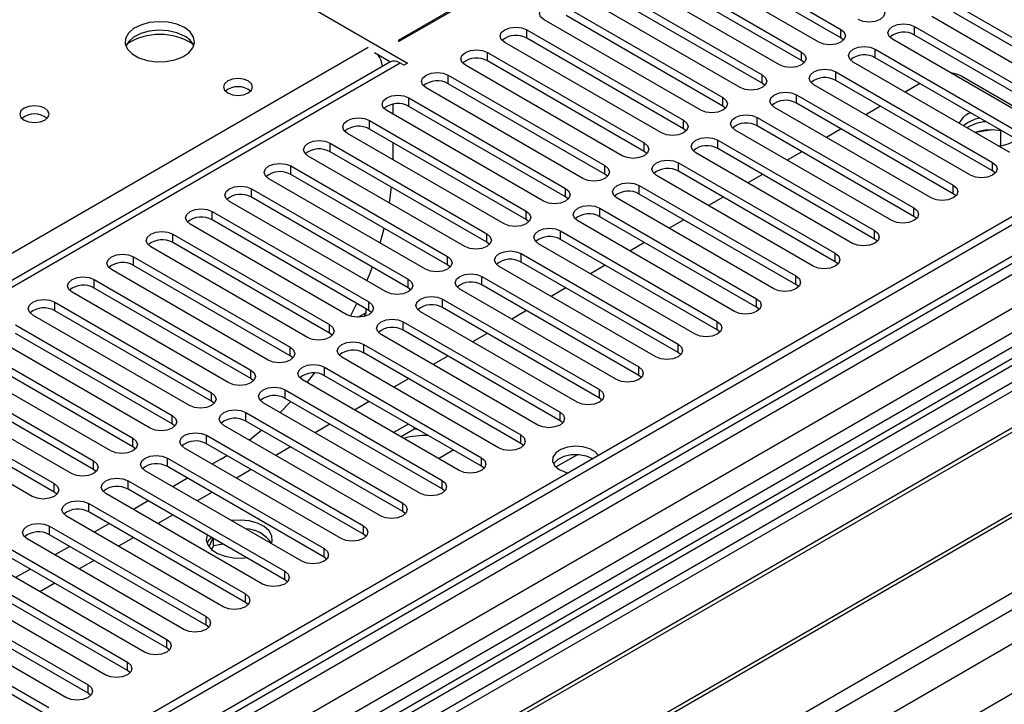
# Model space of a CAD drawing. Units: millimetres. Extents: x 4 to 9874, y 10 to 13969.
# Drawn here: x 6990 to 7131, y 3679 to 3778 of the extents above; entities that cross this region are included whole.
import ezdxf

# ---------------------------------------------------------------- set-up
doc = ezdxf.new("R2010")
doc.units = ezdxf.units.MM
doc.header["$LTSCALE"] = 47

msp = doc.modelspace()

# ---------------------------------------------------------------- linework, layer by layer
at = {"color": 7, "linetype": 'Continuous', "lineweight": 25}
for p, q in [((7129.031, 3823.719), (7044.001, 3774.633)), ((7044.143, 3774.551), (7129.172, 3823.638)), ((6979.796, 3809.249), (7045.38, 3771.388)), ((7202.888, 3790.064), (5525.631, 2821.804)), ((7203.949, 3789.452), (5526.692, 2821.192)), ((7085.155, 3789.247), (7107.694, 3776.235)), ((7104.512, 3774.398), (7081.973, 3787.41)), ((7107.694, 3775.01), (7085.155, 3788.022)), ((7079.498, 3785.981), (7102.037, 3772.969)), ((7203.949, 3784.961), (5526.692, 2816.701)), ((7098.855, 3771.133), (7076.316, 3784.144)), ((7102.037, 3771.745), (7079.498, 3784.756)), ((5522.449, 2763.43), (7289.862, 3783.736)), ((7228.344, 3783.327), (5523.156, 2798.943)), ((5523.51, 2812.253), (7206.424, 3783.778)), ((5526.468, 2815.557), (7202.267, 3782.975)), ((7226.844, 3783.476), (5564.522, 2823.838)), ((7073.841, 3782.715), (7096.38, 3769.704)), ((7096.38, 3768.479), (7073.841, 3781.491)), ((5523.722, 2759.266), (7292.832, 3780.551)), ((7208.545, 3780.104), (5525.631, 2808.579)), ((7093.198, 3767.867), (7070.659, 3780.878)), ((7123.957, 3779.909), (7146.496, 3766.897)), ((7224.455, 3778.633), (6988.635, 3642.497)), ((7068.184, 3779.45), (7090.723, 3766.438)), ((7146.496, 3765.673), (7123.957, 3778.684)), ((7224.455, 3777.408), (6989.696, 3641.885)), ((7087.541, 3764.601), (7065.002, 3777.613)), ((7090.723, 3765.213), (7068.184, 3778.225)), ((7143.314, 3765.06), (7120.775, 3778.072)), ((7062.527, 3776.184), (7085.066, 3763.173)), ((7062.527, 3774.959), (7062.527, 3776.184)), ((7107.694, 3775.01), (7107.694, 3776.235)), ((7118.3, 3776.643), (7140.84, 3763.632)), ((7118.3, 3775.418), (7118.3, 3776.643)), ((7229.046, 3774.758), (6994.286, 3639.235)), ((7229.563, 3774.459), (6994.804, 3638.936)), ((7044.001, 3774.633), (7044.143, 3774.551)), ((7081.885, 3761.336), (7059.346, 3774.347)), ((7085.066, 3761.948), (7062.527, 3774.959)), ((7108.087, 3774.704), (7107.694, 3775.01)), ((7137.658, 3761.795), (7115.119, 3774.806)), ((7140.84, 3762.407), (7118.3, 3775.418)), ((7040.607, 3772.919), (7042.916, 3771.585)), ((7056.871, 3772.918), (7079.41, 3759.907)), ((7056.871, 3771.694), (7056.871, 3772.918)), ((7102.037, 3771.745), (7102.037, 3772.969)), ((7112.644, 3773.378), (7135.183, 3760.366)), ((7112.644, 3772.153), (7112.644, 3773.378)), ((7042.82, 3771.536), (6328.204, 3358.997)), ((7044.85, 3771.082), (7044.32, 3771.388)), ((7045.38, 3771.388), (7044.85, 3771.082)), ((7079.41, 3758.682), (7056.871, 3771.694)), ((7102.43, 3771.439), (7102.037, 3771.745)), ((7132.001, 3758.529), (7109.462, 3771.541)), ((7135.183, 3759.141), (7112.644, 3772.153)), ((7076.228, 3758.07), (7053.689, 3771.081)), ((7106.987, 3770.112), (7129.526, 3757.1)), ((7106.987, 3768.887), (7106.987, 3770.112)), ((7239.659, 3768.631), (7004.9, 3633.107)), ((7051.214, 3769.653), (7073.753, 3756.641)), ((7051.214, 3768.428), (7051.214, 3769.653)), ((7096.38, 3768.479), (7096.38, 3769.704)), ((7129.526, 3755.876), (7106.987, 3768.887)), ((7125.106, 3769.483), (7139.076, 3761.418)), ((7240.177, 3768.332), (7005.417, 3632.809)), ((7070.571, 3754.804), (7048.032, 3767.816)), ((7073.753, 3755.416), (7051.214, 3768.428)), ((7096.773, 3768.173), (7096.38, 3768.479)), ((7126.344, 3755.264), (7103.805, 3768.275)), ((7119.066, 3768.445), (7116.945, 3767.221)), ((7045.557, 3766.387), (7068.096, 3753.376)), ((7045.557, 3765.162), (7045.557, 3766.387)), ((7090.723, 3765.213), (7090.723, 3766.438)), ((7101.33, 3766.846), (7123.869, 3753.835)), ((7101.33, 3765.622), (7101.33, 3766.846)), ((7064.914, 3751.539), (7042.375, 3764.55)), ((7043.259, 3765.477), (7043.259, 3764.04)), ((7068.096, 3752.151), (7045.557, 3765.162)), ((7091.117, 3764.907), (7090.723, 3765.213)), ((7120.687, 3751.998), (7098.148, 3765.009)), ((7123.869, 3752.61), (7101.33, 3765.622)), ((7113.41, 3765.18), (7111.288, 3763.955)), ((7184.857, 3762.917), (6380.478, 3298.559)), ((7014.798, 3627.393), (7250.618, 3763.53)), ((7039.9, 3763.121), (7062.439, 3750.11)), ((7039.9, 3761.897), (7039.9, 3763.121)), ((7085.066, 3761.948), (7085.066, 3763.173)), ((7095.673, 3763.581), (7118.212, 3750.569)), ((7095.673, 3762.356), (7095.673, 3763.581)), ((7126.33, 3764.252), (7125.99, 3764.074)), ((7186.625, 3761.897), (6380.523, 3296.544)), ((7062.439, 3748.885), (7039.9, 3761.897)), ((7085.46, 3761.642), (7085.066, 3761.948)), ((7115.03, 3748.732), (7092.491, 3761.744)), ((7118.212, 3749.344), (7095.673, 3762.356)), ((7107.753, 3761.914), (7105.631, 3760.689)), ((7125.99, 3762.849), (7125.336, 3762.377)), ((7129.489, 3761.773), (7127.038, 3761.394)), ((7130.709, 3759.512), (7130.709, 3761.66)), ((7059.257, 3748.273), (7036.718, 3761.285)), ((7090.016, 3760.315), (7112.555, 3747.304)), ((7090.016, 3759.09), (7090.016, 3760.315)), ((7034.243, 3759.856), (7056.782, 3746.844)), ((7034.243, 3758.631), (7034.243, 3759.856)), ((7043.259, 3759.958), (7043.259, 3757.509)), ((7079.41, 3758.682), (7079.41, 3759.907)), ((7079.803, 3758.376), (7079.41, 3758.682)), ((7112.555, 3746.079), (7090.016, 3759.09)), ((7102.096, 3758.648), (7099.975, 3757.424)), ((7130.709, 3759.512), (7130.385, 3759.462)), ((7130.715, 3759.509), (7130.709, 3759.512)), ((7266.369, 3758.09), (5565.424, 2776.155)), ((7053.6, 3745.007), (7031.061, 3758.019)), ((7056.782, 3745.62), (7034.243, 3758.631)), ((7109.373, 3745.467), (7086.834, 3758.478)), ((7028.586, 3756.59), (7051.125, 3743.579)), ((7028.586, 3755.365), (7028.586, 3756.59)), ((7073.753, 3755.416), (7073.753, 3756.641)), ((7084.359, 3757.05), (7106.898, 3744.038)), ((7084.359, 3755.825), (7084.359, 3757.05)), ((7106.898, 3742.813), (7084.359, 3755.825)), ((7129.526, 3755.876), (7129.526, 3757.1)), ((7129.919, 3755.57), (7129.526, 3755.876)), ((7047.943, 3741.742), (7025.404, 3754.753)), ((7051.125, 3742.354), (7028.586, 3755.365)), ((7074.146, 3755.11), (7073.753, 3755.416)), ((7103.716, 3742.201), (7081.177, 3755.213)), ((7096.439, 3755.383), (7094.318, 3754.158)), ((7022.929, 3753.325), (7045.469, 3740.313)), ((7022.929, 3752.1), (7022.929, 3753.325)), ((7042.754, 3751.269), (7043.057, 3753.543)), ((7068.096, 3752.151), (7068.096, 3753.376)), ((7078.703, 3753.784), (7101.242, 3740.772)), ((7078.703, 3752.559), (7078.703, 3753.784)), ((7123.869, 3752.61), (7123.869, 3753.835)), ((7045.469, 3739.088), (7022.929, 3752.1)), ((7068.489, 3751.845), (7068.096, 3752.151)), ((7098.06, 3738.935), (7075.521, 3751.947)), ((7101.242, 3739.548), (7078.703, 3752.559)), ((7090.782, 3752.117), (7088.661, 3750.892)), ((7124.262, 3752.304), (7123.869, 3752.61)), ((7042.287, 3738.476), (7019.748, 3751.488)), ((7073.046, 3750.518), (7095.585, 3737.507)), ((7073.046, 3749.293), (7073.046, 3750.518)), ((7118.212, 3749.344), (7118.212, 3750.569)), ((7017.273, 3750.059), (7039.812, 3737.048)), ((7017.273, 3748.834), (7017.273, 3750.059)), ((7039.812, 3735.823), (7017.273, 3748.834)), ((7062.439, 3748.885), (7062.439, 3750.11)), ((7062.832, 3748.579), (7062.439, 3748.885)), ((7095.585, 3736.282), (7073.046, 3749.293)), ((7085.125, 3748.851), (7083.004, 3747.627)), ((7118.605, 3749.038), (7118.212, 3749.344)), ((7036.63, 3735.211), (7014.091, 3748.222)), ((7041.439, 3745.497), (7042.01, 3747.616)), ((7092.403, 3735.67), (7069.864, 3748.681)), ((7112.555, 3746.079), (7112.555, 3747.304)), ((7011.616, 3746.793), (7034.155, 3733.782)), ((7011.616, 3745.569), (7011.616, 3746.793)), ((7056.782, 3745.62), (7056.782, 3746.844)), ((7067.389, 3747.253), (7089.928, 3734.241)), ((7067.389, 3746.028), (7067.389, 3747.253)), ((7089.928, 3733.016), (7067.389, 3746.028)), ((7112.949, 3745.773), (7112.555, 3746.079)), ((7030.973, 3731.945), (7008.434, 3744.956)), ((7034.155, 3732.557), (7011.616, 3745.569)), ((7057.175, 3745.314), (7056.782, 3745.62)), ((7086.746, 3732.404), (7064.207, 3745.416)), ((7079.468, 3745.586), (7077.347, 3744.361)), ((7005.959, 3743.528), (7028.498, 3730.516)), ((7005.959, 3742.303), (7005.959, 3743.528)), ((7051.125, 3742.354), (7051.125, 3743.579)), ((7061.732, 3743.987), (7084.271, 3730.975)), ((7061.732, 3742.762), (7061.732, 3743.987)), ((7106.898, 3742.813), (7106.898, 3744.038)), ((7025.316, 3728.679), (7002.777, 3741.691)), ((7028.498, 3729.291), (7005.959, 3742.303)), ((7051.519, 3742.048), (7051.125, 3742.354)), ((7081.089, 3729.138), (7058.55, 3742.15)), ((7084.271, 3729.751), (7061.732, 3742.762)), ((7073.812, 3742.32), (7071.69, 3741.096)), ((7107.292, 3742.507), (7106.898, 3742.813)), ((7000.302, 3740.262), (7022.841, 3727.251)), ((7000.302, 3739.037), (7000.302, 3740.262)), ((7045.469, 3739.088), (7045.469, 3740.313)), ((7056.075, 3740.721), (7078.614, 3727.71)), ((7056.075, 3739.496), (7056.075, 3740.721)), ((7101.242, 3739.548), (7101.242, 3740.772)), ((7022.841, 3726.026), (7000.302, 3739.037)), ((7045.862, 3738.782), (7045.469, 3739.088)), ((7075.432, 3725.873), (7052.893, 3738.884)), ((7078.614, 3726.485), (7056.075, 3739.496)), ((7068.155, 3739.054), (7066.033, 3737.83)), ((7101.635, 3739.241), (7101.242, 3739.548)), ((7019.659, 3725.414), (6997.12, 3738.425)), ((7050.418, 3737.456), (7072.957, 3724.444)), ((7050.418, 3736.231), (7050.418, 3737.456)), ((7095.585, 3736.282), (7095.585, 3737.507)), ((6994.645, 3736.996), (7017.184, 3723.985)), ((6994.645, 3735.772), (6994.645, 3736.996)), ((7037.155, 3734.985), (7038.082, 3736.821)), ((7039.365, 3736.081), (7039.365, 3735.497)), ((7039.812, 3735.823), (7039.812, 3737.048)), ((7072.957, 3723.219), (7050.418, 3736.231)), ((7095.978, 3735.976), (7095.585, 3736.282)), ((7014.002, 3722.148), (6991.463, 3735.16)), ((7017.184, 3722.76), (6994.645, 3735.772)), ((7039.365, 3735.497), (7039.146, 3734.963)), ((7040.205, 3735.517), (7039.812, 3735.823)), ((7069.775, 3722.607), (7047.236, 3735.619)), ((7062.498, 3735.789), (7060.377, 3734.564)), ((6988.988, 3733.731), (7011.527, 3720.719)), ((7034.155, 3732.557), (7034.155, 3733.782)), ((7044.761, 3734.19), (7067.301, 3721.179)), ((7044.761, 3732.965), (7044.761, 3734.19)), ((7089.928, 3733.016), (7089.928, 3734.241)), ((7008.345, 3718.882), (6985.806, 3731.894)), ((7011.527, 3719.494), (6988.988, 3732.506)), ((7034.548, 3732.251), (7034.155, 3732.557)), ((7064.118, 3719.342), (7041.579, 3732.353)), ((7067.301, 3719.954), (7044.761, 3732.965)), ((7056.841, 3732.523), (7054.72, 3731.299)), ((7090.321, 3732.71), (7089.928, 3733.016)), ((6983.332, 3730.465), (7005.871, 3717.454)), ((7028.498, 3729.291), (7028.498, 3730.516)), ((7039.105, 3730.924), (7061.644, 3717.913)), ((7039.105, 3729.7), (7039.105, 3730.924)), ((7084.271, 3729.751), (7084.271, 3730.975)), ((7005.871, 3716.229), (6983.332, 3729.24)), ((7028.891, 3728.985), (7028.498, 3729.291)), ((7058.462, 3716.076), (7035.923, 3729.088)), ((7061.644, 3716.688), (7039.105, 3729.7)), ((7051.184, 3729.258), (7049.063, 3728.033)), ((7084.664, 3729.445), (7084.271, 3729.751)), ((7002.689, 3715.617), (6980.15, 3728.628)), ((7033.448, 3727.659), (7055.987, 3714.647)), ((7033.448, 3726.434), (7033.448, 3727.659)), ((7078.614, 3726.485), (7078.614, 3727.71)), ((6977.675, 3727.2), (7000.214, 3714.188)), ((7022.841, 3726.026), (7022.841, 3727.251)), ((7030.915, 3725.447), (7031.977, 3726.813)), ((7055.987, 3713.423), (7033.448, 3726.434)), ((7079.007, 3726.179), (7078.614, 3726.485)), ((6997.032, 3712.351), (6974.493, 3725.363)), ((7000.214, 3712.963), (6977.675, 3725.975)), ((7023.234, 3725.72), (7022.841, 3726.026)), ((7052.805, 3712.81), (7030.266, 3725.822)), ((7045.527, 3725.992), (7043.406, 3724.767)), ((6972.018, 3723.934), (6994.557, 3710.922)), ((7017.184, 3722.76), (7017.184, 3723.985)), ((7027.791, 3724.393), (7050.33, 3711.382)), ((7027.791, 3723.168), (7027.791, 3724.393)), ((7072.957, 3723.219), (7072.957, 3724.444)), ((6991.375, 3709.086), (6968.836, 3722.097)), ((6994.557, 3709.698), (6972.018, 3722.709)), ((7017.578, 3722.454), (7017.184, 3722.76)), ((7047.148, 3709.545), (7024.609, 3722.556)), ((7027.066, 3721.138), (7028.574, 3722.716)), ((7050.33, 3710.157), (7027.791, 3723.168)), ((7039.87, 3722.726), (7037.749, 3721.502)), ((7073.351, 3722.913), (7072.957, 3723.219)), ((7011.527, 3719.494), (7011.527, 3720.719)), ((7022.134, 3721.128), (7044.673, 3708.116)), ((7022.134, 3719.903), (7022.134, 3721.128)), ((7067.301, 3719.954), (7067.301, 3721.179)), ((7011.921, 3719.188), (7011.527, 3719.494)), ((7041.491, 3706.279), (7018.952, 3719.291)), ((7044.673, 3706.891), (7022.134, 3719.903)), ((7034.214, 3719.461), (7032.092, 3718.236)), ((7045.492, 3719.481), (7043.371, 3718.257)), ((7046.318, 3718.733), (7046.318, 3719.004)), ((7067.694, 3719.648), (7067.301, 3719.954)), ((7016.477, 3717.862), (7039.016, 3704.85)), ((7016.477, 3716.637), (7016.477, 3717.862)), ((7046.318, 3718.733), (7044.432, 3717.644)), ((7046.958, 3718.634), (7046.318, 3718.733)), ((7061.644, 3716.688), (7061.644, 3717.913)), ((7005.871, 3716.229), (7005.871, 3717.454)), ((7006.264, 3715.923), (7005.871, 3716.229)), ((7039.016, 3703.626), (7016.477, 3716.637)), ((7028.557, 3716.195), (7026.435, 3714.97)), ((7062.037, 3716.382), (7061.644, 3716.688)), ((7035.834, 3703.013), (7013.295, 3716.025)), ((7018.51, 3714.436), (7019.384, 3714.959)), ((7049.805, 3714.542), (7051.927, 3715.766)), ((7000.214, 3712.963), (7000.214, 3714.188)), ((7010.82, 3714.596), (7033.359, 3701.585)), ((7010.82, 3713.371), (7010.82, 3714.596)), ((7033.359, 3700.36), (7010.82, 3713.371)), ((7018.51, 3714.436), (7017.279, 3713.725)), ((7055.987, 3713.423), (7055.987, 3714.647)), ((7056.38, 3713.116), (7055.987, 3713.423)), ((7000.607, 3712.657), (7000.214, 3712.963)), ((7030.177, 3699.748), (7007.638, 3712.759)), ((7022.9, 3712.929), (7020.779, 3711.705)), ((6994.557, 3709.698), (6994.557, 3710.922)), ((7005.163, 3711.331), (7027.702, 3698.319)), ((7005.163, 3710.106), (7005.163, 3711.331)), ((7013.743, 3711.684), (7011.622, 3710.46)), ((7050.33, 3710.157), (7050.33, 3711.382)), ((6994.95, 3709.392), (6994.557, 3709.698)), ((7024.52, 3696.482), (7001.981, 3709.494)), ((7027.702, 3697.094), (7005.163, 3710.106)), ((7017.243, 3709.664), (7015.122, 3708.439)), ((7050.723, 3709.851), (7050.33, 3710.157)), ((6999.507, 3708.065), (7022.046, 3695.053)), ((6999.507, 3706.84), (6999.507, 3708.065)), ((7008.086, 3708.419), (7005.965, 3707.194)), ((7044.673, 3706.891), (7044.673, 3708.116)), ((7022.046, 3693.829), (6999.507, 3706.84)), ((7011.586, 3706.398), (7009.465, 3705.174)), ((7045.066, 3706.585), (7044.673, 3706.891)), ((7018.864, 3693.217), (6996.325, 3706.228)), ((7002.429, 3705.153), (7000.308, 3703.928)), ((7039.016, 3703.626), (7039.016, 3704.85)), ((6993.85, 3704.799), (7016.389, 3691.788)), ((6993.85, 3703.575), (6993.85, 3704.799)), ((7016.389, 3690.563), (6993.85, 3703.575)), ((7039.409, 3703.319), (7039.016, 3703.626)), ((7013.207, 3689.951), (6990.668, 3702.962)), ((7005.929, 3703.132), (7003.808, 3701.908)), ((7017.374, 3703.057), (7016.812, 3701.844)), ((7017.447, 3701.987), (7017.192, 3701.439)), ((7017.447, 3701.987), (7017.447, 3703.015)), ((7018.85, 3702.205), (7017.447, 3701.987)), ((6988.193, 3701.534), (7010.732, 3688.522)), ((6996.772, 3701.887), (6994.651, 3700.663)), ((7033.359, 3700.36), (7033.359, 3701.585)), ((7007.55, 3686.685), (6985.011, 3699.697)), ((7010.732, 3687.297), (6988.193, 3700.309)), ((7000.272, 3699.867), (6998.151, 3698.642)), ((7033.753, 3700.054), (7033.359, 3700.36)), ((6982.536, 3698.268), (7005.075, 3685.257)), ((6991.116, 3698.622), (6988.994, 3697.397)), ((7027.702, 3697.094), (7027.702, 3698.319)), ((7001.893, 3683.42), (6979.354, 3696.431)), ((7005.075, 3684.032), (6982.536, 3697.043)), ((6994.615, 3696.601), (6992.494, 3695.377)), ((7028.096, 3696.788), (7027.702, 3697.094)), ((6976.879, 3695.002), (6999.418, 3681.991)), ((7022.046, 3693.829), (7022.046, 3695.053)), ((6999.418, 3680.766), (6976.879, 3693.778)), ((7022.439, 3693.523), (7022.046, 3693.829)), ((6996.236, 3680.154), (6973.697, 3693.166)), ((6971.222, 3691.737), (6993.761, 3678.725)), ((7016.389, 3690.563), (7016.389, 3691.788)), ((6993.761, 3677.501), (6971.222, 3690.512)), ((7016.782, 3690.257), (7016.389, 3690.563)), ((7010.732, 3687.297), (7010.732, 3688.522)), ((7011.125, 3686.991), (7010.732, 3687.297)), ((7005.075, 3684.032), (7005.075, 3685.257)), ((7005.468, 3683.726), (7005.075, 3684.032)), ((6999.418, 3680.766), (6999.418, 3681.991)), ((6999.811, 3680.46), (6999.418, 3680.766))]:
    msp.add_line(p, q, dxfattribs=at)
at = {"color": 8, "linetype": 'Continuous', "lineweight": 25}
for p, q in [((6650.284, 3548.855), (7039.723, 3773.673)), ((7044.32, 3771.388), (6329.083, 3358.49)), ((7038.209, 3734.83), (7039.365, 3735.497)), ((7066.701, 3713.315), (7069.754, 3715.077))]:
    msp.add_line(p, q, dxfattribs=at)
at = {"color": 7, "linetype": 'Continuous', "lineweight": 25, "flags": 128}
for points in [[(7065.002, 3777.613), (7064.515, 3778.034), (7064.343, 3778.531), (7064.515, 3779.028), (7065.002, 3779.45), (7065.732, 3779.731), (7066.593, 3779.83), (7067.454, 3779.731), (7068.184, 3779.45)], [(7113.351, 3779.501), (7113.839, 3779.079), (7114.01, 3778.582), (7113.838, 3778.085), (7113.351, 3777.664), (7112.621, 3777.382), (7111.76, 3777.283), (7110.899, 3777.382), (7110.169, 3777.664)], [(7013.275, 3776.491), (7012.19, 3776.966), (7010.923, 3777.255), (7009.569, 3777.335), (7008.227, 3777.202), (7006.997, 3776.864), (7005.971, 3776.347), (7005.224, 3775.69), (7004.812, 3774.941), (7004.766, 3774.155), (7005.088, 3773.391), (7005.756, 3772.706), (7006.718, 3772.15), (7007.905, 3771.765), (7009.228, 3771.579), (7010.589, 3771.606), (7011.887, 3771.844), (7013.026, 3772.275), (7013.921, 3772.867), (7014.505, 3773.577), (7014.737, 3774.352), (7014.597, 3775.134), (7014.098, 3775.865), (7013.275, 3776.491)], [(7013.275, 3775.267), (7012.19, 3775.742), (7010.923, 3776.03), (7009.569, 3776.11), (7008.227, 3775.977), (7006.997, 3775.639), (7005.971, 3775.123), (7005.224, 3774.465), (7004.854, 3773.838)], [(7059.346, 3774.347), (7058.858, 3774.769), (7058.687, 3775.266), (7058.858, 3775.763), (7059.346, 3776.184), (7060.075, 3776.466), (7060.936, 3776.565), (7061.798, 3776.466), (7062.527, 3776.184)], [(7107.694, 3776.235), (7108.182, 3775.814), (7108.353, 3775.317), (7108.182, 3774.82), (7107.694, 3774.398), (7106.964, 3774.117), (7106.103, 3774.018), (7105.242, 3774.117), (7104.512, 3774.398)], [(7115.119, 3774.806), (7114.631, 3775.228), (7114.46, 3775.725), (7114.631, 3776.222), (7115.119, 3776.643), (7115.848, 3776.925), (7116.71, 3777.024), (7117.571, 3776.925), (7118.3, 3776.643)], [(7053.689, 3771.081), (7053.201, 3771.503), (7053.03, 3772), (7053.201, 3772.497), (7053.689, 3772.918), (7054.419, 3773.2), (7055.28, 3773.299), (7056.141, 3773.2), (7056.871, 3772.918)], [(7102.037, 3772.969), (7102.525, 3772.548), (7102.696, 3772.051), (7102.525, 3771.554), (7102.037, 3771.133), (7101.307, 3770.851), (7100.446, 3770.752), (7099.585, 3770.851), (7098.855, 3771.133)], [(7109.462, 3771.541), (7108.974, 3771.962), (7108.803, 3772.459), (7108.974, 3772.956), (7109.462, 3773.378), (7110.192, 3773.659), (7111.053, 3773.758), (7111.914, 3773.659), (7112.644, 3773.378)], [(7048.032, 3767.816), (7047.544, 3768.237), (7047.373, 3768.734), (7047.544, 3769.231), (7048.032, 3769.653), (7048.762, 3769.934), (7049.623, 3770.033), (7050.484, 3769.934), (7051.214, 3769.653)], [(7103.805, 3768.275), (7103.317, 3768.696), (7103.146, 3769.194), (7103.317, 3769.691), (7103.805, 3770.112), (7104.535, 3770.394), (7105.396, 3770.492), (7106.257, 3770.394), (7106.987, 3770.112)], [(7022.47, 3768.816), (7021.789, 3769.079), (7020.985, 3769.171), (7020.181, 3769.079), (7019.5, 3768.816), (7019.045, 3768.422), (7018.885, 3767.959), (7019.045, 3767.495), (7019.5, 3767.101), (7020.181, 3766.839), (7020.985, 3766.746), (7021.789, 3766.839), (7022.47, 3767.101), (7022.925, 3767.495), (7023.085, 3767.959), (7022.925, 3768.422), (7022.47, 3768.816)], [(7096.38, 3769.704), (7096.868, 3769.282), (7097.039, 3768.785), (7096.868, 3768.288), (7096.38, 3767.867), (7095.65, 3767.585), (7094.789, 3767.487), (7093.928, 3767.585), (7093.198, 3767.867)], [(7098.148, 3765.009), (7097.66, 3765.431), (7097.489, 3765.928), (7097.66, 3766.425), (7098.148, 3766.846), (7098.878, 3767.128), (7099.739, 3767.227), (7100.6, 3767.128), (7101.33, 3766.846)], [(7042.375, 3764.55), (7041.887, 3764.972), (7041.716, 3765.469), (7041.887, 3765.966), (7042.375, 3766.387), (7043.105, 3766.669), (7043.966, 3766.768), (7044.827, 3766.669), (7045.557, 3766.387)], [(7090.723, 3766.438), (7091.211, 3766.017), (7091.382, 3765.52), (7091.211, 3765.023), (7090.723, 3764.601), (7089.993, 3764.32), (7089.132, 3764.221), (7088.271, 3764.32), (7087.541, 3764.601)], [(6993.193, 3764.898), (6992.512, 3765.161), (6991.708, 3765.253), (6990.905, 3765.161), (6990.223, 3764.898), (6989.768, 3764.505), (6989.608, 3764.041), (6989.768, 3763.577), (6990.223, 3763.184), (6990.905, 3762.921), (6991.708, 3762.829), (6992.512, 3762.921), (6993.193, 3763.184), (6993.649, 3763.577), (6993.808, 3764.041), (6993.649, 3764.505), (6993.193, 3764.898)], [(7036.718, 3761.285), (7036.23, 3761.706), (7036.059, 3762.203), (7036.23, 3762.7), (7036.718, 3763.122), (7037.448, 3763.403), (7038.309, 3763.502), (7039.17, 3763.403), (7039.9, 3763.121)], [(7085.066, 3763.173), (7085.554, 3762.751), (7085.726, 3762.254), (7085.554, 3761.757), (7085.067, 3761.336), (7084.336, 3761.054), (7083.476, 3760.955), (7082.614, 3761.054), (7081.885, 3761.336)], [(7092.491, 3761.744), (7092.003, 3762.165), (7091.832, 3762.662), (7092.003, 3763.159), (7092.491, 3763.581), (7093.221, 3763.862), (7094.082, 3763.961), (7094.943, 3763.862), (7095.673, 3763.581)], [(7127.674, 3763.476), (7127.021, 3763.3), (7125.99, 3762.849)], [(7031.061, 3758.019), (7030.573, 3758.44), (7030.402, 3758.937), (7030.573, 3759.434), (7031.061, 3759.856), (7031.791, 3760.137), (7032.652, 3760.236), (7033.513, 3760.137), (7034.243, 3759.856)], [(7086.834, 3758.478), (7086.347, 3758.9), (7086.175, 3759.397), (7086.346, 3759.894), (7086.834, 3760.315), (7087.564, 3760.597), (7088.425, 3760.696), (7089.286, 3760.597), (7090.016, 3760.315)], [(7079.41, 3759.907), (7079.897, 3759.486), (7080.069, 3758.988), (7079.897, 3758.491), (7079.41, 3758.07), (7078.68, 3757.788), (7077.819, 3757.69), (7076.958, 3757.788), (7076.228, 3758.07)], [(7081.177, 3755.213), (7080.69, 3755.634), (7080.518, 3756.131), (7080.69, 3756.628), (7081.177, 3757.049), (7081.907, 3757.331), (7082.768, 3757.43), (7083.629, 3757.331), (7084.359, 3757.05)], [(7025.404, 3754.753), (7024.917, 3755.175), (7024.745, 3755.672), (7024.917, 3756.169), (7025.404, 3756.59), (7026.134, 3756.872), (7026.995, 3756.971), (7027.856, 3756.872), (7028.586, 3756.59)], [(7073.753, 3756.641), (7074.241, 3756.22), (7074.412, 3755.723), (7074.24, 3755.226), (7073.753, 3754.804), (7073.023, 3754.523), (7072.162, 3754.424), (7071.301, 3754.523), (7070.571, 3754.804)], [(7129.526, 3757.1), (7130.014, 3756.679), (7130.185, 3756.182), (7130.014, 3755.685), (7129.526, 3755.264), (7128.796, 3754.982), (7127.935, 3754.883), (7127.074, 3754.982), (7126.344, 3755.264)], [(7019.748, 3751.488), (7019.26, 3751.909), (7019.089, 3752.406), (7019.26, 3752.903), (7019.748, 3753.325), (7020.477, 3753.606), (7021.339, 3753.705), (7022.2, 3753.606), (7022.929, 3753.325)], [(7068.096, 3753.376), (7068.584, 3752.954), (7068.755, 3752.457), (7068.584, 3751.96), (7068.096, 3751.539), (7067.366, 3751.257), (7066.505, 3751.158), (7065.644, 3751.257), (7064.914, 3751.539)], [(7075.521, 3751.947), (7075.033, 3752.368), (7074.862, 3752.865), (7075.033, 3753.362), (7075.521, 3753.784), (7076.25, 3754.065), (7077.112, 3754.164), (7077.973, 3754.065), (7078.703, 3753.784)], [(7123.869, 3753.835), (7124.357, 3753.413), (7124.528, 3752.916), (7124.357, 3752.419), (7123.869, 3751.998), (7123.139, 3751.716), (7122.278, 3751.618), (7121.417, 3751.716), (7120.687, 3751.998)], [(7014.091, 3748.222), (7013.603, 3748.644), (7013.432, 3749.141), (7013.603, 3749.638), (7014.091, 3750.059), (7014.821, 3750.341), (7015.682, 3750.439), (7016.543, 3750.341), (7017.273, 3750.059)], [(7069.864, 3748.681), (7069.376, 3749.103), (7069.205, 3749.6), (7069.376, 3750.097), (7069.864, 3750.518), (7070.594, 3750.8), (7071.455, 3750.899), (7072.316, 3750.8), (7073.046, 3750.518)], [(7118.212, 3750.569), (7118.7, 3750.148), (7118.871, 3749.651), (7118.7, 3749.154), (7118.212, 3748.732), (7117.482, 3748.451), (7116.621, 3748.352), (7115.76, 3748.451), (7115.03, 3748.732)], [(7062.439, 3750.11), (7062.927, 3749.689), (7063.098, 3749.192), (7062.927, 3748.695), (7062.439, 3748.273), (7061.709, 3747.992), (7060.848, 3747.893), (7059.987, 3747.992), (7059.257, 3748.273)], [(7064.207, 3745.416), (7063.719, 3745.837), (7063.548, 3746.334), (7063.719, 3746.831), (7064.207, 3747.253), (7064.937, 3747.534), (7065.798, 3747.633), (7066.659, 3747.534), (7067.389, 3747.253)], [(7112.555, 3747.304), (7113.043, 3746.882), (7113.214, 3746.385), (7113.043, 3745.888), (7112.555, 3745.467), (7111.825, 3745.185), (7110.964, 3745.086), (7110.103, 3745.185), (7109.373, 3745.467)], [(7008.434, 3744.956), (7007.946, 3745.378), (7007.775, 3745.875), (7007.946, 3746.372), (7008.434, 3746.793), (7009.164, 3747.075), (7010.025, 3747.174), (7010.886, 3747.075), (7011.616, 3746.793)], [(7056.782, 3746.844), (7057.27, 3746.423), (7057.441, 3745.926), (7057.27, 3745.429), (7056.782, 3745.008), (7056.052, 3744.726), (7055.191, 3744.627), (7054.33, 3744.726), (7053.6, 3745.007)], [(7002.777, 3741.691), (7002.289, 3742.112), (7002.118, 3742.609), (7002.289, 3743.106), (7002.777, 3743.528), (7003.507, 3743.809), (7004.368, 3743.908), (7005.229, 3743.809), (7005.959, 3743.528)], [(7051.125, 3743.579), (7051.613, 3743.157), (7051.784, 3742.66), (7051.613, 3742.163), (7051.125, 3741.742), (7050.395, 3741.46), (7049.534, 3741.361), (7048.673, 3741.46), (7047.943, 3741.742)], [(7058.55, 3742.15), (7058.062, 3742.571), (7057.891, 3743.069), (7058.062, 3743.566), (7058.55, 3743.987), (7059.28, 3744.269), (7060.141, 3744.367), (7061.002, 3744.268), (7061.732, 3743.987)], [(7106.898, 3744.038), (7107.386, 3743.617), (7107.557, 3743.119), (7107.386, 3742.622), (7106.898, 3742.201), (7106.168, 3741.92), (7105.307, 3741.821), (7104.446, 3741.92), (7103.716, 3742.201)], [(7039.531, 3740.067), (7039.943, 3741.099), (7040.309, 3742.067)], [(6997.12, 3738.425), (6996.632, 3738.847), (6996.461, 3739.344), (6996.632, 3739.841), (6997.12, 3740.262), (6997.85, 3740.544), (6998.711, 3740.643), (6999.572, 3740.544), (7000.302, 3740.262)], [(7045.469, 3740.313), (7045.956, 3739.892), (7046.128, 3739.395), (7045.956, 3738.898), (7045.469, 3738.476), (7044.739, 3738.195), (7043.878, 3738.096), (7043.016, 3738.195), (7042.287, 3738.476)], [(7052.893, 3738.884), (7052.405, 3739.306), (7052.234, 3739.803), (7052.405, 3740.3), (7052.893, 3740.721), (7053.623, 3741.003), (7054.484, 3741.102), (7055.345, 3741.003), (7056.075, 3740.721)], [(7101.242, 3740.772), (7101.729, 3740.351), (7101.901, 3739.854), (7101.729, 3739.357), (7101.242, 3738.935), (7100.512, 3738.654), (7099.651, 3738.555), (7098.79, 3738.654), (7098.06, 3738.935)], [(7047.236, 3735.619), (7046.749, 3736.04), (7046.577, 3736.537), (7046.748, 3737.034), (7047.236, 3737.456), (7047.966, 3737.737), (7048.827, 3737.836), (7049.688, 3737.737), (7050.418, 3737.456)], [(7095.585, 3737.507), (7096.072, 3737.085), (7096.244, 3736.588), (7096.072, 3736.091), (7095.585, 3735.67), (7094.855, 3735.388), (7093.994, 3735.289), (7093.133, 3735.388), (7092.403, 3735.67)], [(6991.463, 3735.16), (6990.976, 3735.581), (6990.804, 3736.078), (6990.975, 3736.575), (6991.463, 3736.997), (6992.193, 3737.278), (6993.054, 3737.377), (6993.915, 3737.278), (6994.645, 3736.996)], [(7039.812, 3737.048), (7040.299, 3736.626), (7040.471, 3736.129), (7040.299, 3735.632), (7039.812, 3735.211), (7039.082, 3734.929), (7038.221, 3734.83), (7037.36, 3734.929), (7036.63, 3735.211)], [(7041.579, 3732.353), (7041.092, 3732.775), (7040.92, 3733.272), (7041.092, 3733.769), (7041.579, 3734.19), (7042.309, 3734.472), (7043.17, 3734.57), (7044.031, 3734.472), (7044.761, 3734.19)], [(7034.155, 3733.782), (7034.643, 3733.36), (7034.814, 3732.863), (7034.642, 3732.366), (7034.155, 3731.945), (7033.425, 3731.663), (7032.564, 3731.565), (7031.703, 3731.663), (7030.973, 3731.945)], [(7089.928, 3734.241), (7090.416, 3733.82), (7090.587, 3733.323), (7090.416, 3732.826), (7089.928, 3732.404), (7089.198, 3732.123), (7088.337, 3732.024), (7087.476, 3732.123), (7086.746, 3732.404)], [(7028.498, 3730.516), (7028.986, 3730.095), (7029.157, 3729.598), (7028.986, 3729.101), (7028.498, 3728.679), (7027.768, 3728.398), (7026.907, 3728.299), (7026.046, 3728.398), (7025.316, 3728.679)], [(7035.923, 3729.088), (7035.435, 3729.509), (7035.264, 3730.006), (7035.435, 3730.503), (7035.923, 3730.924), (7036.652, 3731.206), (7037.514, 3731.305), (7038.375, 3731.206), (7039.105, 3730.924)], [(7084.271, 3730.975), (7084.759, 3730.554), (7084.93, 3730.057), (7084.759, 3729.56), (7084.271, 3729.139), (7083.541, 3728.857), (7082.68, 3728.758), (7081.819, 3728.857), (7081.089, 3729.138)], [(7030.266, 3725.822), (7029.778, 3726.243), (7029.607, 3726.74), (7029.778, 3727.237), (7030.266, 3727.659), (7030.996, 3727.94), (7031.857, 3728.039), (7032.718, 3727.94), (7033.448, 3727.659)], [(7078.614, 3727.71), (7079.102, 3727.288), (7079.273, 3726.791), (7079.102, 3726.294), (7078.614, 3725.873), (7077.884, 3725.591), (7077.023, 3725.492), (7076.162, 3725.591), (7075.432, 3725.873)], [(7022.841, 3727.251), (7023.329, 3726.829), (7023.5, 3726.332), (7023.329, 3725.835), (7022.841, 3725.414), (7022.111, 3725.132), (7021.25, 3725.033), (7020.389, 3725.132), (7019.659, 3725.414)], [(7024.609, 3722.556), (7024.121, 3722.978), (7023.95, 3723.475), (7024.121, 3723.972), (7024.609, 3724.393), (7025.339, 3724.675), (7026.2, 3724.774), (7027.061, 3724.675), (7027.791, 3724.393)], [(7017.184, 3723.985), (7017.672, 3723.564), (7017.843, 3723.067), (7017.672, 3722.569), (7017.184, 3722.148), (7016.454, 3721.866), (7015.593, 3721.768), (7014.732, 3721.866), (7014.002, 3722.148)], [(7072.957, 3724.444), (7073.445, 3724.023), (7073.616, 3723.526), (7073.445, 3723.029), (7072.957, 3722.607), (7072.227, 3722.326), (7071.366, 3722.227), (7070.505, 3722.326), (7069.775, 3722.607)], [(7011.527, 3720.719), (7012.015, 3720.298), (7012.186, 3719.801), (7012.015, 3719.304), (7011.527, 3718.882), (7010.797, 3718.601), (7009.936, 3718.502), (7009.075, 3718.601), (7008.345, 3718.882)], [(7018.952, 3719.291), (7018.464, 3719.712), (7018.293, 3720.209), (7018.464, 3720.706), (7018.952, 3721.128), (7019.682, 3721.409), (7020.543, 3721.508), (7021.404, 3721.409), (7022.134, 3721.128)], [(7067.301, 3721.179), (7067.788, 3720.757), (7067.959, 3720.26), (7067.788, 3719.763), (7067.3, 3719.342), (7066.57, 3719.06), (7065.709, 3718.961), (7064.848, 3719.06), (7064.118, 3719.342)], [(7013.295, 3716.025), (7012.807, 3716.446), (7012.636, 3716.943), (7012.807, 3717.441), (7013.295, 3717.862), (7014.025, 3718.143), (7014.886, 3718.242), (7015.747, 3718.143), (7016.477, 3717.862)], [(7022.596, 3717.187), (7023.656, 3718.031), (7024.356, 3718.62)], [(7061.644, 3717.913), (7062.131, 3717.492), (7062.303, 3716.994), (7062.131, 3716.497), (7061.644, 3716.076), (7060.914, 3715.794), (7060.053, 3715.696), (7059.192, 3715.794), (7058.462, 3716.076)], [(7005.871, 3717.454), (7006.358, 3717.032), (7006.53, 3716.535), (7006.358, 3716.038), (7005.871, 3715.617), (7005.141, 3715.335), (7004.28, 3715.236), (7003.419, 3715.335), (7002.689, 3715.617)], [(7072.816, 3714.975), (7072.366, 3715.482), (7071.574, 3715.939), (7070.569, 3716.222), (7069.458, 3716.302), (7068.363, 3716.17), (7067.401, 3715.839), (7066.678, 3715.346), (7066.271, 3714.744), (7066.225, 3714.098), (7066.544, 3713.479), (7067.194, 3712.953), (7067.194, 3712.953)], [(7007.638, 3712.759), (7007.151, 3713.181), (7006.979, 3713.678), (7007.151, 3714.175), (7007.638, 3714.596), (7008.368, 3714.878), (7009.229, 3714.977), (7010.09, 3714.878), (7010.82, 3714.596)], [(7072.003, 3714.504), (7071.092, 3714.88), (7070.019, 3715.064), (7068.901, 3715.037), (7067.858, 3714.802), (7067.004, 3714.385), (7066.431, 3713.83), (7066.368, 3713.729)], [(7000.214, 3714.188), (7000.701, 3713.767), (7000.873, 3713.27), (7000.701, 3712.773), (7000.214, 3712.351), (6999.484, 3712.07), (6998.623, 3711.971), (6997.762, 3712.07), (6997.032, 3712.351)], [(7055.987, 3714.647), (7056.474, 3714.226), (7056.646, 3713.729), (7056.474, 3713.232), (7055.987, 3712.81), (7055.257, 3712.529), (7054.396, 3712.43), (7053.535, 3712.529), (7052.805, 3712.81)], [(7067.194, 3712.953), (7068.105, 3712.578), (7068.5, 3712.484)], [(6994.557, 3710.922), (6995.045, 3710.501), (6995.216, 3710.004), (6995.045, 3709.507), (6994.557, 3709.086), (6993.827, 3708.804), (6992.966, 3708.705), (6992.105, 3708.804), (6991.375, 3709.086)], [(7001.981, 3709.494), (7001.494, 3709.915), (7001.322, 3710.412), (7001.494, 3710.909), (7001.981, 3711.331), (7002.711, 3711.612), (7003.572, 3711.711), (7004.433, 3711.612), (7005.163, 3711.331)], [(7050.33, 3711.382), (7050.818, 3710.96), (7050.989, 3710.463), (7050.818, 3709.966), (7050.33, 3709.545), (7049.6, 3709.263), (7048.739, 3709.164), (7047.878, 3709.263), (7047.148, 3709.545)], [(6996.325, 3706.228), (6995.837, 3706.649), (6995.666, 3707.147), (6995.837, 3707.644), (6996.325, 3708.065), (6997.054, 3708.347), (6997.916, 3708.445), (6998.777, 3708.347), (6999.507, 3708.065)], [(7044.673, 3708.116), (7045.161, 3707.695), (7045.332, 3707.198), (7045.161, 3706.7), (7044.673, 3706.279), (7043.943, 3705.998), (7043.082, 3705.899), (7042.221, 3705.998), (7041.491, 3706.279)], [(6990.668, 3702.962), (6990.18, 3703.384), (6990.009, 3703.881), (6990.18, 3704.378), (6990.668, 3704.799), (6991.398, 3705.081), (6992.259, 3705.18), (6993.12, 3705.081), (6993.85, 3704.799)], [(7025.774, 3702.29), (7025.887, 3702.665), (7025.843, 3703.411), (7025.451, 3704.123), (7024.742, 3704.748), (7023.767, 3705.238), (7022.599, 3705.559), (7021.324, 3705.686), (7020.037, 3705.61), (7020.026, 3705.608)], [(7039.016, 3704.85), (7039.504, 3704.429), (7039.675, 3703.932), (7039.504, 3703.435), (7039.016, 3703.013), (7038.286, 3702.732), (7037.425, 3702.633), (7036.564, 3702.732), (7035.834, 3703.013)], [(7016.527, 3703.546), (7016.414, 3702.852), (7016.634, 3702.116), (7017.19, 3701.442), (7018.04, 3700.879), (7019.122, 3700.469), (7020.355, 3700.243), (7021.648, 3700.218), (7022.202, 3700.27)], [(7033.359, 3701.585), (7033.847, 3701.163), (7034.018, 3700.666), (7033.847, 3700.169), (7033.359, 3699.748), (7032.629, 3699.466), (7031.768, 3699.367), (7030.907, 3699.466), (7030.177, 3699.748)], [(7027.702, 3698.319), (7028.19, 3697.898), (7028.361, 3697.401), (7028.19, 3696.904), (7027.702, 3696.482), (7026.973, 3696.201), (7026.111, 3696.102), (7025.25, 3696.201), (7024.52, 3696.482)], [(7022.046, 3695.053), (7022.533, 3694.632), (7022.705, 3694.135), (7022.533, 3693.638), (7022.046, 3693.217), (7021.316, 3692.935), (7020.455, 3692.836), (7019.594, 3692.935), (7018.864, 3693.217)], [(7016.389, 3691.788), (7016.876, 3691.366), (7017.048, 3690.869), (7016.876, 3690.372), (7016.389, 3689.951), (7015.659, 3689.669), (7014.798, 3689.57), (7013.937, 3689.669), (7013.207, 3689.951)], [(7010.732, 3688.522), (7011.22, 3688.101), (7011.391, 3687.604), (7011.22, 3687.107), (7010.732, 3686.685), (7010.002, 3686.404), (7009.141, 3686.305), (7008.28, 3686.404), (7007.55, 3686.685)], [(7005.075, 3685.257), (7005.563, 3684.835), (7005.734, 3684.338), (7005.563, 3683.841), (7005.075, 3683.42), (7004.345, 3683.138), (7003.484, 3683.039), (7002.623, 3683.138), (7001.893, 3683.42)], [(6999.418, 3681.991), (6999.906, 3681.57), (7000.077, 3681.072), (6999.906, 3680.575), (6999.418, 3680.154), (6998.688, 3679.873), (6997.827, 3679.774), (6996.966, 3679.872), (6996.236, 3680.154)]]:
    msp.add_lwpolyline(points, dxfattribs=at)
at = {"color": 7, "linetype": 'Continuous', "lineweight": 25}
for centre, radius, start, end in [((7116.733, 3772.696), 3.141, 60.06465, 129.72143), ((7009.74, 3766.713), 8.795, 57.2374, 122.76275), ((7012.068, 3772.772), 2.771, 22.6183, 64.17592), ((7060.96, 3772.237), 3.141, 60.06465, 129.72143), ((7037.418, 3770.09), 4.459, 11.0432, 35.08162), ((7043.441, 3770.161), 1.509, 54.38001, 114.30981), ((7055.303, 3768.971), 3.142, 60.06883, 129.71725), ((7111.076, 3769.43), 3.142, 60.06922, 129.71687), ((7123.129, 3765.807), 4.174, 61.72575, 84.80087), ((7049.646, 3765.706), 3.141, 60.06465, 129.72143), ((7105.419, 3766.165), 3.141, 60.0636, 129.72249), ((7020.985, 3765.145), 2.851, 50.52493, 129.47545), ((7099.762, 3762.899), 3.142, 60.06922, 129.71687), ((7043.989, 3762.44), 3.142, 60.06883, 129.71725), ((6991.708, 3761.228), 2.851, 50.52668, 129.47255), ((7127.138, 3761.702), 2.635, 115.82979, 156.91125), ((7129.029, 3756.724), 6.254, 94.25662, 120.82909), ((7038.332, 3759.174), 3.141, 60.0636, 129.72249), ((7094.105, 3759.634), 3.141, 60.06196, 129.72148), ((7129.356, 3753.928), 7.849, 78.85759, 107.46149), ((7129.734, 3765.47), 6.046, 276.21845, 302.87406), ((7032.676, 3755.908), 3.142, 60.06922, 129.71687), ((7088.449, 3756.368), 3.141, 60.06465, 129.72143), ((7082.792, 3753.102), 3.142, 60.06883, 129.71725), ((7027.019, 3752.643), 3.141, 60.06196, 129.72148), ((7077.135, 3749.837), 3.141, 60.06465, 129.72143), ((7021.362, 3749.377), 3.141, 60.06465, 129.72143), ((7015.705, 3746.111), 3.142, 60.06883, 129.71725), ((7071.478, 3746.571), 3.142, 60.06883, 129.71725), ((7010.048, 3742.846), 3.141, 60.06465, 129.72143), ((7065.821, 3743.305), 3.141, 60.0636, 129.72249), ((7060.164, 3740.039), 3.142, 60.06922, 129.71687), ((7004.391, 3739.58), 3.142, 60.06883, 129.71725), ((6998.734, 3736.315), 3.141, 60.06465, 129.72143), ((7054.507, 3736.774), 3.141, 60.06196, 129.72148), ((6993.078, 3733.049), 3.142, 60.06922, 129.71687), ((7048.851, 3733.509), 3.141, 60.06465, 129.72143), ((7043.194, 3730.243), 3.142, 60.06883, 129.71725), ((7037.537, 3726.977), 3.141, 60.06465, 129.72143), ((7031.88, 3723.711), 3.142, 60.06883, 129.71725), ((7026.223, 3720.446), 3.141, 60.06465, 129.72143), ((7020.566, 3717.18), 3.142, 60.06922, 129.71687), ((7047.89, 3706.367), 11.468, 87.6463, 105.50389), ((7014.909, 3713.915), 3.141, 60.06196, 129.72148), ((7009.253, 3710.649), 3.141, 60.06465, 129.72143), ((7003.596, 3707.384), 3.141, 60.06196, 129.72148), ((6997.939, 3704.118), 3.141, 60.06465, 129.72143), ((6992.282, 3700.852), 3.142, 60.06883, 129.71725), ((7021.956, 3699.831), 4.58, 33.11708, 88.14379), ((7018.683, 3701.43), 2.334, 131.13932, 157.2257)]:
    msp.add_arc(centre, radius, start, end, dxfattribs=at)

doc.saveas('drawing.dxf')
